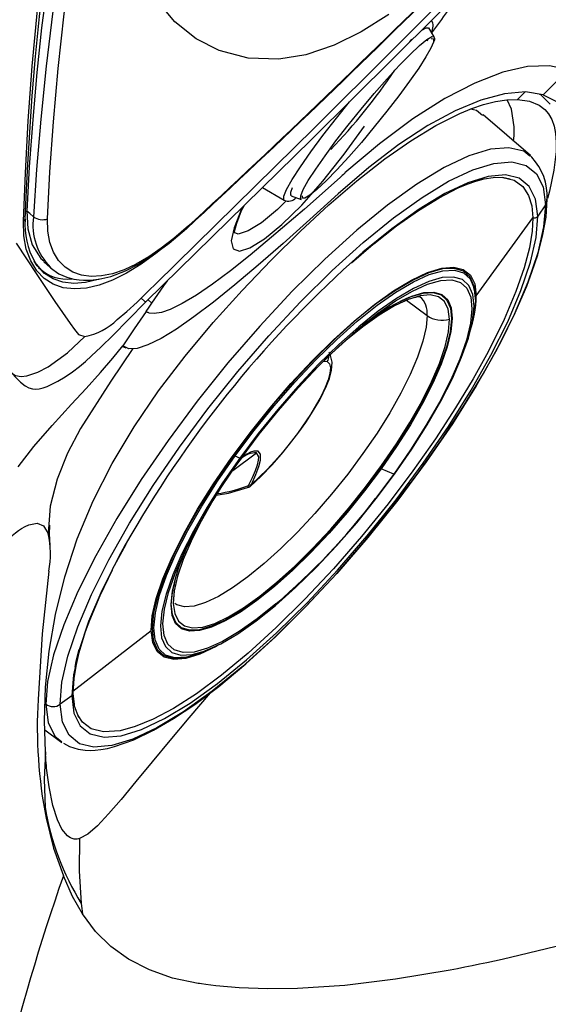
# Model space of a CAD drawing. Units: inches. Extents: x -2 to 83, y -21 to 131.
# Drawn here: x 6 to 10, y 64 to 71 of the extents above; entities that cross this region are included whole.
import ezdxf

# ---------------------------------------------------------------- set-up
doc = ezdxf.new("R2010")
doc.units = ezdxf.units.IN
doc.header["$MEASUREMENT"] = 0
doc.layers.add('1', color=4, linetype='Continuous')

# ---------------------------------------------------------------- blocks, each defined once
blk = doc.blocks.new('2026 REUNION')
at = {"layer": '1', "color": 3, "linetype": 'Continuous', "lineweight": 25}
for p, q in [((11.0965, 72.9233), (11.0555, 72.9887)), ((10.9287, 72.9055), (10.9143, 72.8859)), ((11.0446, 72.8935), (11.0544, 72.9112)), ((11.0909, 72.9037), (11.0907, 72.8856)), ((11.8038, 72.0494), (11.4562, 72.3495)), ((11.8133, 72.0374), (11.804, 72.0492)), ((9.8331, 71.8146), (9.9913, 71.7212)), ((10.0445, 71.7544), (10.1167, 71.7271)), ((10.1402, 71.737), (10.1353, 71.7373)), ((11.9145, 71.688), (11.8581, 71.6042)), ((8.0985, 71.6417), (8.0884, 71.6372)), ((11.4057, 71.0175), (11.8212, 71.5932)), ((9.2883, 71.5333), (9.2712, 71.5172)), ((8.2233, 71.2694), (8.2708, 71.2267)), ((8.2718, 71.2277), (8.2757, 71.2237)), ((9.1067, 71.0924), (9.1321, 71.1274)), ((8.9916, 70.9896), (9.0184, 70.9644)), ((10.8594, 70.9725), (10.8822, 70.9815)), ((10.8932, 70.9858), (11.0431, 70.8739)), ((11.3672, 70.7809), (11.3768, 70.8219)), ((8.7972, 70.6477), (8.8256, 70.6355)), ((10.281, 70.5371), (10.3081, 70.5354)), ((9.6134, 69.7333), (9.789, 69.8639)), ((9.6316, 69.8411), (9.665, 69.8243)), ((10.7983, 69.7064), (10.6644, 69.5279)), ((10.7053, 69.7455), (10.701, 69.7475)), ((10.7983, 69.7064), (10.7053, 69.7455)), ((9.745, 69.62), (9.7394, 69.6168)), ((9.1901, 68.8814), (9.1911, 68.8875)), ((9.1791, 68.7891), (9.18, 68.8034)), ((8.4357, 68.1088), (9.0129, 68.5548)), ((9.4519, 68.4215), (9.4899, 68.4398)), ((8.4281, 68.0742), (8.3437, 68.0129)), ((8.4485, 68.012), (8.4394, 68.0934)), ((8.2297, 67.825), (8.3465, 67.738)), ((8.3459, 67.7385), (8.3557, 67.7329))]:
    blk.add_line(p, q, dxfattribs=at)
at = {"layer": '1', "color": 3, "linetype": 'Continuous', "lineweight": 25, "flags": 128}
for points in [[(10.7616, 73.0883), (10.5589, 72.96), (10.3591, 72.8615), (10.1523, 72.7923), (9.9519, 72.7598), (9.7277, 72.7674), (9.5134, 72.8235), (9.3441, 72.9087), (9.1875, 73.0331), (9.0733, 73.1692)], [(8.0725, 71.5676), (8.0871, 71.9237), (8.109, 72.3052), (8.1379, 72.7073), (8.1772, 73.1227), (8.2315, 73.5449), (8.3054, 73.9686), (8.4012, 74.3907), (8.521, 74.8086)], [(8.0861, 71.5807), (8.0949, 71.7976), (8.105, 71.9857), (8.1142, 72.1405), (8.1221, 72.2604), (8.1299, 72.3735), (8.1385, 72.4903), (8.1622, 72.7782), (8.1915, 73.0736), (8.2218, 73.3274), (8.258, 73.5791), (8.2969, 73.8094), (8.3187, 73.9249), (8.3511, 74.0821), (8.3968, 74.2816), (8.4594, 74.5227), (8.5434, 74.8042)], [(8.5816, 74.7989), (8.4448, 74.3285), (8.3397, 73.8615), (8.2626, 73.4124), (8.207, 72.9894), (8.1721, 72.6609), (8.1414, 72.3147), (8.116, 71.9684), (8.0985, 71.6417)], [(8.6541, 74.7649), (8.5316, 74.3544), (8.4324, 73.94), (8.3532, 73.5247), (8.2905, 73.1121), (8.2407, 72.7076), (8.2007, 72.3171), (8.1691, 71.9467), (8.147, 71.6002)], [(8.2503, 71.5846), (8.2685, 71.9295), (8.2951, 72.2991), (8.3294, 72.6896), (8.3735, 73.094), (8.4313, 73.5058), (8.5067, 73.9196), (8.6031, 74.3316), (8.7227, 74.7394)], [(9.0505, 71.1098), (10.2141, 72.2546), (11.3715, 73.4057)], [(8.9746, 70.973), (10.1939, 72.1683), (11.4038, 73.3735)], [(11.0052, 72.972), (11.036, 72.9904), (11.0552, 72.9892), (11.0552, 72.9883)], [(11.0907, 72.8856), (11.0719, 72.8404), (11.0353, 72.7754), (10.9823, 72.693), (10.915, 72.5963), (10.8358, 72.4893), (10.748, 72.3758), (10.6548, 72.2603), (10.5598, 72.1473), (10.4667, 72.041), (10.3791, 71.9456), (10.3003, 71.8647), (10.2333, 71.8014), (10.1808, 71.7582), (10.1447, 71.7367), (10.1402, 71.737)], [(10.6543, 72.5065), (10.7492, 72.6148), (10.8386, 72.712), (10.9189, 72.7945), (10.9871, 72.859), (11.0407, 72.903), (11.07, 72.9204)], [(11.07, 72.9204), (11.0775, 72.9249), (11.0961, 72.9238), (11.0961, 72.9229)], [(11.0729, 72.9102), (11.0909, 72.9091), (11.0909, 72.9037)], [(12.0711, 72.6825), (11.9439, 72.7108), (11.7835, 72.7049), (11.6001, 72.6627), (11.396, 72.584), (11.1745, 72.4694), (10.939, 72.3201), (10.6928, 72.1373), (10.4393, 71.9222)], [(12.079, 72.6807), (11.9882, 72.5888), (11.8982, 72.4961)], [(11.8982, 72.4961), (11.7676, 72.5179), (11.6136, 72.5054), (11.4401, 72.4589), (11.251, 72.38), (11.0489, 72.2701), (10.8362, 72.1305), (10.6156, 71.9626), (10.3896, 71.7677)], [(11.7632, 72.5176), (11.7489, 72.5028), (11.7099, 72.4624)], [(8.2344, 67.6633), (8.2277, 67.8913), (8.2363, 68.14), (8.2629, 68.4034), (8.3093, 68.6744), (8.3777, 68.9512), (8.4693, 69.2297), (8.5858, 69.5092), (8.726, 69.7855), (8.8874, 70.0553), (9.0678, 70.3186), (9.264, 70.575), (9.4703, 70.8219), (9.6822, 71.0582), (9.8953, 71.2815), (10.1112, 71.4945), (10.3202, 71.6876), (10.5274, 71.865), (10.7334, 72.0258), (10.9233, 72.1586), (11.1078, 72.2709), (11.2836, 72.3596), (11.372, 72.3961), (11.4599, 72.4259), (11.5463, 72.4478), (11.63, 72.4604), (11.7099, 72.4624)], [(9.9929, 71.7233), (9.9886, 71.7236), (9.9889, 71.7502), (10.0101, 71.8013), (10.0515, 71.8747), (10.1113, 71.9678), (10.1874, 72.0769), (10.2768, 72.1979), (10.376, 72.3261), (10.4731, 72.4464)], [(10.1186, 71.7296), (10.113, 71.7299), (10.1133, 71.7539), (10.1324, 71.8), (10.1697, 71.8663), (10.2237, 71.9503), (10.2924, 72.0487), (10.373, 72.1579), (10.4626, 72.2735), (10.5576, 72.3912), (10.6543, 72.5065)], [(11.6803, 72.156), (11.6835, 72.1973), (11.6836, 72.2621), (11.6642, 72.3921), (11.6319, 72.4605)], [(11.7099, 72.4624), (11.7962, 72.4494), (11.8681, 72.4201)], [(11.9483, 72.4282), (11.8807, 72.4968), (11.8742, 72.5001)], [(11.8982, 72.4961), (11.9923, 72.4493), (12.0615, 72.3792)], [(11.4526, 72.345), (11.4065, 72.3819), (11.3632, 72.3924)], [(11.8681, 72.4201), (11.9102, 72.3884), (11.9369, 72.3575), (11.9609, 72.316), (11.9784, 72.2671), (11.9895, 72.2115), (11.9943, 72.1493), (11.993, 72.0807), (11.9767, 71.9424), (11.9442, 71.7883), (11.9287, 71.7333)], [(9.6855, 71.6699), (9.6757, 71.6509), (9.6228, 71.5193), (9.6026, 71.4227), (9.6159, 71.3648), (9.6624, 71.3478), (9.7402, 71.3722), (9.8461, 71.4379), (9.9751, 71.5433), (10.1208, 71.6858), (10.2755, 71.8609), (10.433, 72.0611), (10.5842, 72.2676)], [(11.8001, 72.0449), (11.7544, 72.0816), (11.6463, 72.1078), (11.5112, 72.0962), (11.3515, 72.047), (11.1698, 71.9611), (10.9693, 71.8399), (10.7534, 71.6854), (10.5257, 71.5004), (10.2903, 71.2879), (10.051, 71.0518), (9.8121, 70.7958), (9.5776, 70.5245), (9.3514, 70.2426), (9.1376, 69.9547), (8.9397, 69.6659), (8.7611, 69.381), (8.6049, 69.105), (8.4737, 68.8426), (8.3698, 68.5983), (8.295, 68.3762), (8.2506, 68.1802), (8.2372, 68.0135)], [(8.3437, 68.0129), (8.3567, 68.1754), (8.4, 68.3664), (8.4729, 68.5829), (8.5742, 68.8211), (8.702, 69.0769), (8.8543, 69.3459), (9.0284, 69.6235), (9.2213, 69.905), (9.4297, 70.1856), (9.6502, 70.4605), (9.8788, 70.7249), (10.1117, 70.9744), (10.3448, 71.2046), (10.5743, 71.4117), (10.7962, 71.592), (11.0067, 71.7426), (11.2021, 71.8607), (11.3792, 71.9445), (11.5349, 71.9925), (11.6666, 72.0038), (11.7719, 71.9782), (11.8491, 71.9163), (11.8969, 71.819), (11.9145, 71.688)], [(10.4393, 71.9221), (10.4392, 71.9221), (10.4392, 71.922), (10.4391, 71.9219), (10.439, 71.9218), (10.4388, 71.9217), (10.4385, 71.9214), (10.4381, 71.921), (10.4372, 71.9202), (10.4356, 71.9188), (10.4328, 71.9162), (10.4277, 71.9117), (10.4188, 71.9036), (10.4028, 71.8893), (10.1409, 71.6568), (9.8995, 71.449), (9.7418, 71.3184), (9.5964, 71.2032), (9.4641, 71.1046), (9.3457, 71.0236), (9.2416, 70.9608), (9.1523, 70.917), (9.0889, 70.8952), (9.0363, 70.8871), (8.9992, 70.8916), (8.995, 70.893), (8.9909, 70.8945), (8.987, 70.8963), (8.9832, 70.8982), (8.9795, 70.9004), (8.976, 70.9027)], [(11.8581, 71.6042), (11.8412, 71.7301), (11.7953, 71.8235), (11.7211, 71.883), (11.62, 71.9076), (11.4935, 71.8967), (11.3439, 71.8506), (11.1738, 71.7702), (10.9861, 71.6567), (10.7839, 71.5121), (10.5708, 71.3388), (10.4917, 71.2675)], [(10.6512, 71.4012), (10.8178, 71.5322), (10.9797, 71.6463), (11.1317, 71.7398), (11.2726, 71.8119), (11.3394, 71.8399), (11.4031, 71.8623), (11.4638, 71.8786), (11.5289, 71.8895), (11.5964, 71.891), (11.6558, 71.8796)], [(11.6021, 71.8899), (11.6846, 71.869), (11.7488, 71.8218), (11.7904, 71.7568), (11.8133, 71.6791), (11.8212, 71.5932)], [(10.0465, 71.7569), (10.0407, 71.7572), (10.041, 71.782), (10.0544, 71.8143)], [(8.3677, 67.7261), (8.4117, 67.7012), (8.4748, 67.682), (8.5282, 67.6748), (8.5666, 67.6737), (8.6017, 67.6753), (8.6428, 67.6798), (8.6907, 67.6884), (8.7426, 67.7012), (8.8844, 67.7514), (9.0299, 67.8215), (9.1785, 67.9082), (9.3333, 68.0119), (9.5102, 68.1447), (9.7102, 68.3109), (9.9308, 68.5122), (10.1562, 68.7362), (10.3771, 68.9733), (10.5888, 69.2173), (10.7872, 69.4622), (10.9734, 69.7079), (11.1498, 69.9575), (11.3126, 70.2055), (11.4585, 70.4469), (11.5852, 70.6771), (11.6914, 70.8922), (11.7766, 71.0895), (11.818, 71.1991), (11.8582, 71.3208), (11.8942, 71.4563), (11.919, 71.5957), (11.927, 71.7292)], [(10.3896, 71.7677), (10.1812, 71.5789), (9.9846, 71.4038), (9.8004, 71.2436), (9.6292, 71.0993), (9.4716, 70.9721), (9.3282, 70.8631), (9.1994, 70.7734), (9.0861, 70.7042), (8.9894, 70.6567), (8.9098, 70.6316), (8.8477, 70.6292), (8.8034, 70.6497)], [(10.1353, 71.7373), (10.1264, 71.7378), (10.1266, 71.7547)], [(11.9145, 71.688), (11.9249, 71.7114), (11.9258, 71.7292)], [(11.9145, 71.688), (11.9015, 71.5256), (11.8582, 71.3345), (11.7853, 71.118), (11.684, 70.8798), (11.5562, 70.6241), (11.4039, 70.3551), (11.2298, 70.0774), (11.0369, 69.7959), (10.8284, 69.5153), (10.608, 69.2404), (10.3794, 68.976), (10.1465, 68.7266), (9.9133, 68.4963), (9.6838, 68.2893), (9.4619, 68.1089), (9.2515, 67.9584), (9.056, 67.8402), (8.8789, 67.7564), (8.7232, 67.7085), (8.5916, 67.6972), (8.4863, 67.7227), (8.409, 67.7847), (8.3612, 67.882), (8.3437, 68.0129)], [(9.6224, 71.4824), (9.6274, 71.4926), (9.6332, 71.5184), (9.6433, 71.5536), (9.6789, 71.6448), (9.6964, 71.6806)], [(10.0072, 71.7168), (9.9435, 71.6541), (9.8243, 71.5563), (9.7262, 71.4953), (9.6538, 71.4725), (9.623, 71.4837)], [(8.147, 71.6002), (8.1198, 71.6234), (8.0985, 71.6417)], [(8.0985, 71.6417), (8.1044, 71.5113), (8.1378, 71.3936), (8.2001, 71.2929), (8.2259, 71.2734)], [(9.2712, 71.5173), (9.1801, 71.4389), (9.0875, 71.3678), (8.9948, 71.3044), (8.9032, 71.2508), (8.8142, 71.2094), (8.7288, 71.1806), (8.6475, 71.1644), (8.5708, 71.1605), (8.4998, 71.1695), (8.4356, 71.192), (8.3792, 71.2279), (8.3321, 71.2771), (8.2948, 71.3386), (8.2674, 71.4108), (8.2521, 71.4933), (8.2503, 71.5846)], [(8.4281, 68.0742), (8.445, 67.9484), (8.4909, 67.8549), (8.5651, 67.7954), (8.6663, 67.7709), (8.7927, 67.7817), (8.9423, 67.8278), (9.1124, 67.9083), (9.3001, 68.0218), (9.5023, 68.1664), (9.7154, 68.3396), (9.9359, 68.5385), (10.1599, 68.7596), (10.3836, 68.9993), (10.6032, 69.2533), (10.8149, 69.5173), (11.0151, 69.7868), (11.2004, 70.0572), (11.3676, 70.3239), (11.5139, 70.5823), (11.6367, 70.828), (11.734, 71.0568), (11.804, 71.2647), (11.8456, 71.4482), (11.8581, 71.6042)], [(11.8212, 71.5932), (11.8162, 71.4941), (11.7964, 71.3724), (11.7581, 71.2251), (11.6973, 71.0493), (11.61, 70.843), (11.4925, 70.6054), (11.3828, 70.4073), (11.2539, 70.1937), (11.1059, 69.967), (10.9396, 69.7306), (10.7571, 69.4889), (10.5611, 69.247), (10.3556, 69.0106), (10.1449, 68.7854), (9.934, 68.5768), (9.7278, 68.3894), (9.5306, 68.2267), (9.3464, 68.0909), (9.1782, 67.983), (9.0278, 67.9026), (8.8964, 67.8483), (8.7841, 67.8179), (8.6631, 67.81), (8.5722, 67.833), (8.508, 67.8802), (8.4763, 67.9298)], [(9.1044, 71.3744), (9.0464, 71.3284), (8.9387, 71.2515), (8.8326, 71.1857), (8.7297, 71.134), (8.631, 71.0972), (8.537, 71.0755), (8.4483, 71.0687), (8.366, 71.0777), (8.2914, 71.103), (8.2258, 71.1447), (8.1706, 71.2025), (8.1267, 71.2752), (8.0943, 71.361), (8.0757, 71.459), (8.0725, 71.5676)], [(8.2727, 71.225), (8.3343, 71.181), (8.3925, 71.1547), (8.4431, 71.1408), (8.4831, 71.1346), (8.5159, 71.1323), (8.5632, 71.1329), (8.629, 71.1404), (8.7151, 71.1607), (8.8235, 71.2015), (8.92, 71.2507), (9.0282, 71.3187), (9.1466, 71.4053), (9.2732, 71.5125)], [(9.2712, 71.5173), (9.273, 71.5124), (9.2729, 71.5125)], [(8.0185, 71.4057), (8.1706, 71.174), (8.3039, 70.9767), (8.4161, 70.8157), (8.4477, 70.771), (8.4781, 70.7329), (8.5245, 70.7192)], [(10.4884, 71.2614), (10.6477, 71.3985), (10.6512, 71.4012)], [(8.2174, 71.1936), (8.1747, 71.2384), (8.1531, 71.2743)], [(8.2172, 71.1917), (8.1589, 71.2623), (8.1558, 71.2687)], [(9.0129, 68.5548), (9.0216, 68.6636), (9.0506, 68.7917), (9.0995, 68.9367), (9.1673, 69.0963), (9.253, 69.2677), (9.3551, 69.448), (9.4717, 69.6341), (9.601, 69.8227), (9.7407, 70.0107), (9.8884, 70.1949), (10.0415, 70.3721), (10.1976, 70.5393), (10.3539, 70.6936), (10.5077, 70.8323), (10.6564, 70.9532), (10.7974, 71.054), (10.9284, 71.1332), (11.047, 71.1894), (11.1514, 71.2215), (11.2396, 71.2291), (11.3102, 71.212), (11.3619, 71.1704), (11.394, 71.1052), (11.4057, 71.0175)], [(11.3984, 70.9929), (11.3989, 70.9976), (11.3898, 71.0877), (11.3606, 71.1555), (11.3116, 71.1998), (11.2438, 71.22), (11.1582, 71.2157), (11.0565, 71.1868), (10.9402, 71.134), (10.8114, 71.0582), (10.6724, 70.9606), (10.5254, 70.8429), (10.373, 70.7071), (10.2178, 70.5555), (10.0624, 70.3908), (9.9096, 70.2157), (9.7619, 70.0334), (9.6218, 69.8467)], [(8.632, 71.1411), (8.6221, 71.1374), (8.5306, 71.1159), (8.4442, 71.1091), (8.3641, 71.1176), (8.2917, 71.142), (8.2281, 71.1824), (8.2174, 71.1936)], [(9.6316, 69.8411), (9.7709, 70.0267), (9.9178, 70.2081), (10.0698, 70.3823), (10.2243, 70.5461), (10.3787, 70.6968), (10.5303, 70.8319), (10.6765, 70.949), (10.8148, 71.0461), (10.9429, 71.1215), (11.0585, 71.174), (11.1598, 71.2027), (11.2448, 71.207), (11.3123, 71.187), (11.361, 71.1429), (11.3885, 71.0792)], [(11.3648, 70.7788), (11.3781, 70.8334), (11.389, 70.9409), (11.3802, 71.0283), (11.3518, 71.094), (11.3043, 71.1371), (11.2385, 71.1566), (11.1555, 71.1524), (11.0568, 71.1244), (10.944, 71.0732), (10.8191, 70.9996), (10.6842, 70.9049), (10.5416, 70.7908), (10.3937, 70.659), (10.2431, 70.512), (10.0924, 70.3522), (9.9442, 70.1824), (9.8009, 70.0054), (9.665, 69.8243)], [(8.9386, 71.0003), (8.9946, 71.055), (9.0505, 71.1098)], [(9.0184, 70.9644), (9.0624, 71.0282), (9.1067, 71.0924)], [(10.5695, 70.7992), (10.6793, 70.8871), (10.8123, 70.9804), (10.9354, 71.0529), (11.0465, 71.1034), (11.1438, 71.131), (11.2256, 71.1351), (11.2904, 71.1158), (11.3373, 71.0734), (11.3652, 71.0086), (11.3739, 70.9225), (11.3631, 70.8166), (11.3331, 70.6927), (11.2843, 70.5529), (11.2175, 70.3996), (11.134, 70.2354), (11.0351, 70.0631), (10.9225, 69.8858), (10.7983, 69.7064)], [(8.9097, 70.9722), (8.9242, 70.9862), (8.9386, 71.0003)], [(8.9386, 71.0003), (8.9637, 70.9792), (8.9744, 70.9729), (8.9742, 70.9734)], [(11.2081, 70.8456), (11.1981, 70.9202), (11.1709, 70.9755), (11.127, 71.0108), (11.067, 71.0253), (10.9921, 71.0189), (10.9035, 70.9916), (10.8027, 70.9439), (10.6915, 70.8767), (10.5717, 70.791), (10.4455, 70.6884), (10.3149, 70.5706), (10.1822, 70.4395), (10.0496, 70.2976), (9.9195, 70.1471), (9.7941, 69.9907), (9.6755, 69.831), (9.5657, 69.6708), (9.4666, 69.5128), (9.38, 69.3597), (9.3072, 69.2142), (9.2496, 69.0786), (9.2081, 68.9555), (9.1835, 68.8467), (9.1761, 68.7543)], [(10.5299, 70.7667), (10.5932, 70.8174), (10.7137, 70.9019), (10.8253, 70.9676), (10.926, 71.0134), (11.0141, 71.0383), (11.0882, 71.0421), (11.147, 71.0246), (11.1894, 70.9862), (11.2148, 70.9275), (11.2226, 70.8495), (11.2129, 70.7535), (11.1856, 70.6412), (11.1414, 70.5145), (11.0809, 70.3756), (11.0052, 70.2268), (10.9156, 70.0708), (10.8136, 69.9101), (10.701, 69.7475)], [(10.9105, 71.0069), (10.9311, 71.0163), (11.0196, 71.0414), (11.094, 71.0452), (11.153, 71.0276), (11.1956, 70.989), (11.221, 70.9301), (11.2289, 70.8518), (11.2191, 70.7554), (11.1918, 70.6427), (11.1474, 70.5155), (11.0867, 70.376), (11.0107, 70.2267), (10.9207, 70.07), (10.8183, 69.9087), (10.7053, 69.7455)], [(10.9507, 71.0061), (10.9784, 71.0125), (10.9928, 71.0136), (10.9921, 71.0139)], [(7.9736, 70.4658), (8.0135, 70.4189), (8.0515, 70.3827), (8.0866, 70.3552), (8.113, 70.3416), (8.139, 70.3336), (8.1642, 70.3312), (8.1884, 70.3338), (8.2186, 70.3419), (8.2468, 70.352), (8.2765, 70.3647), (8.3253, 70.3896), (8.3795, 70.4224), (8.4339, 70.4599), (8.4847, 70.4986), (8.5298, 70.5358), (8.5751, 70.576), (8.6431, 70.6407), (8.733, 70.7298), (8.8437, 70.8408), (8.9746, 70.973)], [(8.7628, 70.843), (8.8351, 70.9035), (8.9097, 70.9722)], [(8.976, 70.9027), (8.9972, 70.9335), (9.0184, 70.9644)], [(8.976, 70.9027), (8.8889, 70.7753), (8.8034, 70.6497)], [(11.0431, 70.8739), (11.0361, 70.7866), (11.0128, 70.684), (10.9737, 70.5677), (10.9193, 70.4397), (10.8506, 70.3023), (10.7688, 70.1578), (10.6752, 70.0086), (10.5716, 69.8574), (10.4596, 69.7066), (10.3412, 69.559), (10.2184, 69.4169), (10.0933, 69.2829), (9.968, 69.1592), (9.8447, 69.048), (9.7255, 68.9511), (9.6124, 68.8702), (9.5074, 68.8067), (9.4123, 68.7617), (9.3286, 68.736), (9.2579, 68.7299), (9.2013, 68.7436), (9.1881, 68.7542)], [(9.1761, 68.7543), (9.1861, 68.6798), (9.2133, 68.6244), (9.2572, 68.5891), (9.3171, 68.5746), (9.3921, 68.581), (9.4807, 68.6083), (9.5814, 68.656), (9.6927, 68.7232), (9.8124, 68.8089), (9.9387, 68.9115), (10.0693, 69.0294), (10.202, 69.1604), (10.3345, 69.3023), (10.4646, 69.4528), (10.5901, 69.6092), (10.7087, 69.7689), (10.8184, 69.9291), (10.9175, 70.0871), (11.0042, 70.2402), (11.0769, 70.3857), (11.1345, 70.5213), (11.176, 70.6445), (11.2007, 70.7532), (11.2081, 70.8456)], [(9.6749, 69.8222), (9.8088, 70.0006), (9.95, 70.175), (10.0961, 70.3424), (10.2447, 70.4998), (10.3931, 70.6447), (10.5388, 70.7745), (10.5695, 70.7992)], [(10.8049, 69.7068), (10.931, 69.8889), (11.0452, 70.0689), (11.1455, 70.2436), (11.2303, 70.4102), (11.298, 70.5658), (11.3476, 70.7077), (11.3648, 70.7788)], [(7.9758, 70.4649), (7.9798, 70.458), (7.9961, 70.4433), (8.015, 70.4328), (8.0567, 70.4247), (8.099, 70.4287), (8.1801, 70.456), (8.2561, 70.4966), (8.3972, 70.5983), (8.5245, 70.7192)], [(8.0352, 69.7605), (8.1506, 69.9085), (8.2848, 70.0646), (8.4276, 70.2213), (8.5341, 70.3363), (8.6402, 70.4534), (8.7314, 70.5594), (8.8034, 70.6496)], [(8.8773, 70.6303), (8.7157, 70.3893), (8.4941, 70.0418), (8.3979, 69.8596), (8.3202, 69.6693), (8.2695, 69.4711), (8.2552, 69.2692)], [(9.7387, 69.614), (9.8233, 69.692), (9.9015, 69.773), (9.9714, 69.8521), (10.0322, 69.9262), (10.099, 70.0141), (10.1506, 70.0872), (10.1935, 70.1526), (10.2535, 70.2541), (10.3043, 70.3566), (10.3251, 70.4096), (10.341, 70.4682), (10.3457, 70.5302), (10.3306, 70.588)], [(10.3301, 70.5844), (10.3275, 70.5957), (10.3207, 70.6022)], [(10.3081, 70.5354), (10.3256, 70.5186), (10.3324, 70.4893), (10.3287, 70.4489), (10.3153, 70.3994), (10.2932, 70.3427), (10.2636, 70.2806), (10.1858, 70.146), (10.0897, 70.0057), (9.9812, 69.8676), (9.9237, 69.8013), (9.8661, 69.7393), (9.7508, 69.6292)], [(9.6218, 69.8467), (9.4918, 69.659), (9.3741, 69.4735), (9.2707, 69.2934), (9.1833, 69.1216), (9.1135, 68.9613), (9.0624, 68.815), (9.031, 68.6854), (9.0197, 68.5746), (9.0288, 68.4846), (9.058, 68.4168), (9.107, 68.3724), (9.1748, 68.3523), (9.2604, 68.3566), (9.3621, 68.3854), (9.4427, 68.422)], [(9.4534, 68.424), (9.3733, 68.3876), (9.2721, 68.359), (9.187, 68.3546), (9.1195, 68.3747), (9.0708, 68.4188), (9.0417, 68.4862), (9.0327, 68.5758), (9.0439, 68.686), (9.0752, 68.815), (9.126, 68.9604), (9.1954, 69.1199), (9.2823, 69.2907), (9.3852, 69.4699), (9.5023, 69.6544), (9.6316, 69.8411)], [(9.6316, 69.8411), (9.6269, 69.8436), (9.6218, 69.8467)], [(9.7508, 69.6292), (9.7832, 69.7026), (9.8051, 69.7627), (9.817, 69.8098), (9.8179, 69.8541), (9.8016, 69.8763), (9.7682, 69.8763), (9.7452, 69.8679), (9.7179, 69.854), (9.6791, 69.8277)], [(9.7304, 69.6227), (9.7588, 69.682), (9.7804, 69.7331), (9.7952, 69.7758), (9.8029, 69.808), (9.8049, 69.8332), (9.789, 69.8639)], [(9.665, 69.8243), (9.5389, 69.6423), (9.4247, 69.4623), (9.3243, 69.2875), (9.2396, 69.1209), (9.1718, 68.9654), (9.1223, 68.8235), (9.0918, 68.6978), (9.0809, 68.5903), (9.0897, 68.5029), (9.1181, 68.4371), (9.1656, 68.3941), (9.2314, 68.3745), (9.3143, 68.3788), (9.4131, 68.4067), (9.4913, 68.4422)], [(10.7053, 69.7455), (10.5835, 69.5831), (10.455, 69.4245), (10.3221, 69.2723), (10.187, 69.129), (10.052, 68.9972), (9.9195, 68.8791), (9.7916, 68.7767), (9.6707, 68.6918), (9.5587, 68.6259), (9.4576, 68.58), (9.3691, 68.5549), (9.2947, 68.5511), (9.2357, 68.5687), (9.1931, 68.6072), (9.1677, 68.6662), (9.1598, 68.7445), (9.169, 68.8353)], [(10.701, 69.7475), (10.5797, 69.5858), (10.4517, 69.4278), (10.3193, 69.2761), (10.1848, 69.1334), (10.0503, 69.0022), (9.9183, 68.8845), (9.7909, 68.7825), (9.6705, 68.698), (9.5589, 68.6323), (9.4582, 68.5865), (9.37, 68.5616), (9.2959, 68.5578), (9.2372, 68.5753), (9.1947, 68.6137), (9.1694, 68.6724), (9.1615, 68.7504), (9.1713, 68.8464), (9.1981, 68.9571)], [(9.4913, 68.4422), (9.5259, 68.4579), (9.6508, 68.5315), (9.7857, 68.6262), (9.9283, 68.7404), (10.0762, 68.8722), (10.2267, 69.0192), (10.3774, 69.179), (10.5257, 69.3488), (10.669, 69.5258), (10.8049, 69.7068)], [(10.8049, 69.7068), (10.8049, 69.7055), (10.8037, 69.7049), (10.8015, 69.7052), (10.7983, 69.7064)], [(9.7226, 69.6078), (9.7269, 69.6106), (9.7294, 69.6221)], [(9.7508, 69.6292), (9.7412, 69.6247), (9.7304, 69.6227)], [(9.7508, 69.6292), (9.7463, 69.6207), (9.745, 69.62)], [(9.4907, 69.5512), (9.5833, 69.5674), (9.7229, 69.6068)], [(7.8826, 69.1469), (7.8933, 69.1588), (7.904, 69.1704), (7.9147, 69.1817), (7.9252, 69.1926), (7.9357, 69.2033), (7.9461, 69.2136), (7.9564, 69.2236), (7.9705, 69.2367), (7.99, 69.2541), (8.0145, 69.2744), (8.036, 69.2907), (8.0598, 69.3068), (8.0856, 69.3218), (8.1129, 69.3344), (8.173, 69.3456), (8.2215, 69.3256), (8.2552, 69.2692)], [(8.2706, 69.178), (8.265, 69.2698), (8.2667, 69.3223), (8.2672, 69.3314), (8.267, 69.3307)], [(9.2978, 69.2117), (9.3032, 69.2243), (9.342, 69.3005)], [(8.8229, 69.1855), (8.7723, 69.0961), (8.6495, 68.8504), (8.5523, 68.6217), (8.4822, 68.4137), (8.4406, 68.2302), (8.4281, 68.0742)], [(8.7278, 69.002), (8.7297, 69.006), (8.8281, 69.19)], [(9.9309, 68.7512), (9.7939, 68.6414), (9.6609, 68.5481), (9.5378, 68.4756), (9.4267, 68.4251), (9.3294, 68.3976), (9.2476, 68.3934), (9.1827, 68.4127), (9.1359, 68.4551), (9.1079, 68.5199), (9.0993, 68.606), (9.11, 68.7119), (9.1401, 68.8358), (9.1889, 68.9757), (9.2557, 69.129), (9.2985, 69.2131)], [(8.2604, 68.9927), (8.2113, 68.5302), (8.1805, 68.0487)], [(8.4394, 68.0934), (8.4454, 68.2021), (8.4626, 68.3065), (8.4834, 68.3939), (8.5049, 68.4686), (8.531, 68.5482), (8.5619, 68.6325), (8.6373, 68.8133), (8.7278, 69.002)], [(9.5084, 68.45), (9.4903, 68.439), (9.3716, 68.3829), (9.2672, 68.3508), (9.179, 68.3432), (9.1084, 68.3603), (9.0567, 68.4018), (9.0247, 68.467), (9.0129, 68.5548)], [(8.4535, 68.287), (8.4604, 68.3296), (8.4826, 68.4148)], [(9.4476, 68.0977), (9.2893, 67.9131), (9.1493, 67.7466), (9.0194, 67.5895), (8.9003, 67.4441), (8.792, 67.3134), (8.6993, 67.2059), (8.6181, 67.1195), (8.5467, 67.0574), (8.4857, 67.025)], [(8.2372, 68.0135), (8.2552, 67.8792), (8.3043, 67.7793), (8.3562, 67.7377)], [(8.4818, 67.9154), (8.4501, 67.998), (8.4485, 68.012)], [(8.2343, 67.6634), (8.2255, 67.4597), (8.2323, 67.2564)], [(8.4857, 67.025), (8.4775, 67.023), (8.4696, 67.0216), (8.4618, 67.0209), (8.4542, 67.021), (8.4468, 67.0216), (8.4395, 67.0229), (8.4324, 67.0248), (8.4198, 67.0298), (8.4078, 67.0366), (8.3963, 67.0451), (8.3564, 67.0933), (8.3228, 67.1622), (8.2889, 67.2693), (8.2613, 67.405), (8.2439, 67.5428), (8.242, 67.5622), (8.2403, 67.5818), (8.2387, 67.6017), (8.2371, 67.622), (8.2357, 67.6425), (8.2343, 67.6634)], [(8.2394, 67.1757), (8.2948, 66.9535), (8.367, 66.7503)], [(8.4857, 67.025), (8.4841, 66.7865), (8.4987, 66.5484)], [(8.507, 66.4714), (8.4352, 66.5998), (8.367, 66.7503)], [(12.1157, 66.2599), (11.5955, 66.1354), (11.5396, 66.1232), (11.4842, 66.1113), (11.4293, 66.0998), (11.3749, 66.0886), (11.321, 66.0778), (11.2676, 66.0673), (11.2146, 66.0572), (10.8122, 65.9897), (10.439, 65.9445), (10.0898, 65.9215), (9.8698, 65.9189), (9.6618, 65.9266), (9.4882, 65.9418), (9.4146, 65.9509), (9.3827, 65.9554), (9.3688, 65.9575), (9.3627, 65.9584), (9.3603, 65.9588), (9.3578, 65.9592)], [(8.4987, 66.5484), (8.5027, 66.5098), (8.507, 66.4714)], [(9.3579, 65.9592), (9.1713, 65.999), (9.0006, 66.0587), (8.8472, 66.1374), (8.7153, 66.2309), (8.6027, 66.3414), (8.507, 66.4714)]]:
    blk.add_lwpolyline(points, dxfattribs=at)
at = {"layer": '1', "color": 3, "linetype": 'Continuous', "lineweight": 25}
for centre, radius, start, end in [((-37.9773, 122.7546), 69.697, 312.680748, 317.319286), ((-38.9271, 123.7044), 71.044, 312.722619, 317.277112), ((7.4879, 75.7046), 4.5238, 322.52771, 327.47204), ((10.9904, 73.0039), 0.0974, 330.97301, 26.57665), ((11.0718, 72.9059), 0.0287, 331.24894, 41.5861), ((7.0974, 75.1973), 4.4843, 316.20914, 325.8119), ((11.5165, 71.7529), 0.4111, 356.69172, 43.78456), ((10.0228, 71.7906), 0.0762, 245.53529, 319.22006), ((8.0683, 71.5856), 0.0185, 283.24648, 344.53498), ((8.621, 71.5365), 0.5367, 175.13382, 209.92343), ((8.5852, 71.5399), 0.4423, 172.17007, 224.88796), ((8.213, 71.6876), 0.1095, 232.93193, 289.89415), ((11.8324, 71.6227), 0.0316, 249.123, 324.30289), ((8.3914, 71.4303), 0.2895, 224.42712, 278.13629), ((16.0241, 65.1232), 8.268, 132.00054, 150.57233), ((10.9541, 70.9727), 0.4473, 339.98808, 13.76888), ((11.5624, 69.5466), 1.5992, 114.05714, 131.70514), ((10.8964, 70.8958), 0.1484, 351.48333, 51.16959), ((10.5816, 71.0276), 0.8242, 340.44098, 359.29871), ((11.1541, 71.026), 0.1883, 233.89381, 286.6732), ((8.4328, 71.1868), 0.4765, 281.10321, 313.82991), ((10.2674, 70.5714), 0.0544, 318.47417, 5.3864), ((9.7911, 69.688), 0.1759, 90.65765, 131.72039), ((13.1615, 67.2463), 4.3348, 143.54334, 153.01804), ((9.6717, 69.8313), 0.00972, 226.1079, 289.11293), ((9.3659, 70.5621), 1.0079, 277.53676, 291.13819), ((9.7291, 69.6236), 0.00156, 278.23505, 322.99421), ((9.7024, 69.6637), 0.0605, 289.70877, 308.32571), ((6.7751, 72.4657), 4.8741, 310.35112, 322.93458), ((7.5928, 69.1186), 0.6793, 349.3241, 12.81602), ((10.4593, 68.6046), 1.3108, 152.02422, 169.86183), ((11.7872, 67.8534), 3.612, 176.90082, 190.81476), ((8.4163, 68.0935), 0.0226, 301.48806, 0.35342), ((8.2909, 68.087), 0.091, 233.88343, 305.48), ((9.1396, 67.2955), 0.9082, 182.4681, 187.58248), ((10.135, 67.5683), 1.9281, 189.30862, 211.93424), ((23.7786, 61.3735), 16.3227, 160.76718, 182.85959), ((32.3579, 52.2622), 23.5552, 142.04055, 154.5039)]:
    blk.add_arc(centre, radius, start, end, dxfattribs=at)

msp = doc.modelspace()

# ---------------------------------------------------------------- block references
msp.add_blockref('2026 REUNION', (-1.6391, -2.2305))

doc.saveas('drawing.dxf')
